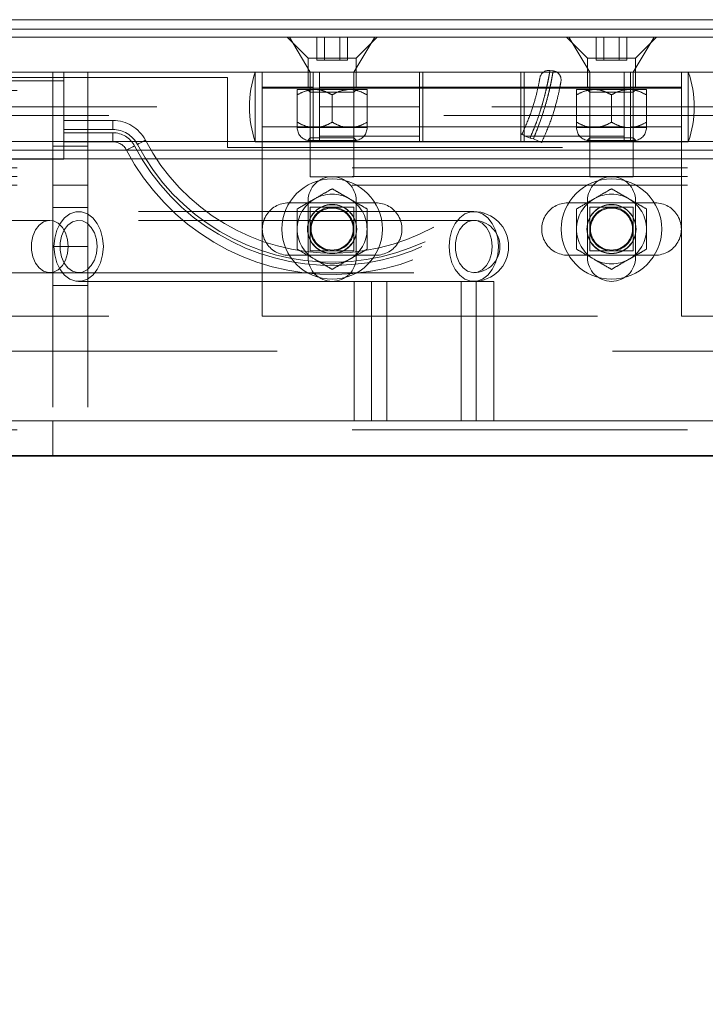
# Model space of a CAD drawing. Units: inches. Extents: x 0.1 to 10.8, y 0.2 to 8.4.
# Drawn here: x 2.1 to 2.3, y 3.6 to 3.9 of the extents above; entities that cross this region are included whole.
import ezdxf

# ---------------------------------------------------------------- set-up
doc = ezdxf.new("R2010")
doc.units = ezdxf.units.IN
doc.header["$MEASUREMENT"] = 0
doc.linetypes.add('CENTERX2', pattern=[0.7999999999999999, 0.5, -0.1, 0.1, -0.1])
doc.linetypes.add('HIDDEN', pattern=[0.07500000000000001, 0.05, -0.025])
doc.layers.add('FORMAT', color=7, linetype='Continuous')
doc.styles.add('SLDTEXTSTYLE2', font='ARIAL.TTF', dxfattribs={"width": 0.948})
doc.dimstyles.new('SLDDIMSTYLE1', dxfattribs={"dimtxt": 0.08089192708333333, "dimasz": 0.08089192708333333, "dimexe": 0, "dimexo": 0.0625, "dimgap": 0.02022298177083333, "dimtad": 0, "dimtih": 1, "dimtoh": 1, "dimdec": 0, "dimlfac": 24, "dimrnd": 1e-09, "dimzin": 12, "dimdsep": 46, "dimlunit": 5, "dimtxsty": 'SLDTEXTSTYLE2', "dimsah": 1, "dimcen": 0.09, "dimadec": 0, "dimazin": 3, "dimtfac": 1, "dimtdec": 0, "dimtofl": 0, "dimtmove": 0, "dimatfit": 3, "dimfxl": 0, "dimfrac": 2, "dimtolj": 1, "dimtzin": 12, "dimarcsym": 0})

# ---------------------------------------------------------------- blocks, each defined once
blk = doc.blocks.new('*D17')
at = {"layer": 'FORMAT', "color": 8}
for p, q in [((1.958652395013123, 3.694279855643045), (1.958652395013123, 3.285826771653543)), ((4.458652395013122, 3.694279855643045), (4.458652395013122, 3.285826771653543)), ((1.958652395013123, 3.385826771653543), (2.983343757797726, 3.385826771653543)), ((4.458652395013122, 3.385826771653543), (3.43396103222852, 3.385826771653543))]:
    blk.add_line(p, q, dxfattribs=at)
for points in [[(1.958652395013123, 3.385826771653543), (2.039544322096456, 3.373381859794569), (2.039544322096456, 3.398271683512518)], [(4.458652395013122, 3.385826771653543), (4.377760467929789, 3.398271683512518), (4.377760467929789, 3.373381859794569)]]:
    blk.add_solid(points, dxfattribs=at)
at = {"layer": 'FORMAT', "color": 8, "char_height": 0.08333333333333333, "attachment_point": 1, "style": 'SLDTEXTSTYLE2'}
for s, insert in [('60"', (3.090133869982572, 3.493249078717926, 0.0001640419947506561)), ('LENGTH', (2.983343757797727, 3.369020684648269, 0.0001640419947506561))]:
    blk.add_mtext(s, dxfattribs=dict(at, insert=insert))

msp = doc.modelspace()

# ---------------------------------------------------------------- linework, layer by layer
at = {"color": 7, "linetype": 'Continuous', "lineweight": 15}
for p, q in [((4.464319080555534, 3.924488187020845), (1.952985709470714, 3.924488187020845)), ((4.484485709811133, 3.921613186899759), (1.932819080215114, 3.921613186899759)), ((4.458652434905995, 3.919279857187916), (1.958652355120251, 3.919279857187916)), ((4.458652434905995, 3.908863185299976), (1.958652355120251, 3.908863185299976)), ((4.458652434905995, 3.888113190005693), (1.958652355120251, 3.888113190005693)), ((4.458652434905995, 3.885529857626346), (1.958652355120251, 3.885529857626346)), ((4.458652434905995, 3.882946525247), (1.958652355120251, 3.882946525247)), ((2.159173194241962, 3.804696522183824), (2.159173194241962, 3.846363190638581)), ((2.159173194241962, 3.846363190638581), (2.168923188275866, 3.846363190638581)), ((2.168923188275866, 3.804696522183824), (2.168923188275866, 3.846363190638581)), ((2.168923188275866, 3.846363190638581), (2.200839930682045, 3.846363190638581)), ((2.200839930682045, 3.804696522183824), (2.200839930682045, 3.846363190638581)), ((2.159173194241962, 3.804696522183824), (1.958652355120251, 3.804696522183824)), ((2.159173194241962, 3.804696522183824), (2.168923188275866, 3.804696522183824)), ((2.168923188275866, 3.804696522183824), (2.200839930682045, 3.804696522183824)), ((3.166985728850007, 3.804696522183824), (2.200839930682045, 3.804696522183824)), ((4.458652434905995, 3.794279855643045), (1.958652355120251, 3.794279855643045))]:
    msp.add_line(p, q, dxfattribs=at)
at = {"color": 7, "linetype": 'HIDDEN', "lineweight": 0}
for p, q in [((2.139235753449868, 3.919279857187916), (2.145485734582886, 3.913029851610736)), ((2.139944047489817, 3.919279857187916), (2.146142011445964, 3.908863185299976)), ((2.148081704594019, 3.912363185978781), (2.148081704594019, 3.919279857187916)), ((2.15036703819365, 3.912363185978781), (2.15036703819365, 3.919279857187916)), ((2.154937705392913, 3.912363185978781), (2.154937705392913, 3.919279857187916)), ((2.157223038992544, 3.912363185978781), (2.157223038992544, 3.919279857187916)), ((2.159162829917247, 3.908863185299976), (2.165360696096746, 3.919279857187916)), ((2.159819106780325, 3.913029851610736), (2.166069087913344, 3.919279857187916)), ((2.222569030776738, 3.919279857187916), (2.228819109686404, 3.913029851610736)), ((2.223277422593335, 3.919279857187916), (2.229475288772834, 3.908863185299976)), ((2.231415079697537, 3.912363185978781), (2.231415079697537, 3.919279857187916)), ((2.233700413297168, 3.912363185978781), (2.233700413297168, 3.919279857187916)), ((2.238271080496431, 3.912363185978781), (2.238271080496431, 3.919279857187916)), ((2.240556414096062, 3.912363185978781), (2.240556414096062, 3.919279857187916)), ((2.242496107244116, 3.908863185299976), (2.248694071200263, 3.919279857187916)), ((2.243152384107195, 3.913029851610736), (2.249402365240213, 3.919279857187916)), ((2.145485734582886, 3.913029851610736), (2.159819106780325, 3.913029851610736)), ((2.145485734582886, 3.913029851610736), (2.145485734582886, 3.908863185299976)), ((2.148081704594019, 3.912363185978781), (2.15036703819365, 3.912363185978781)), ((2.15036703819365, 3.912363185978781), (2.154937705392913, 3.912363185978781)), ((2.154937705392913, 3.912363185978781), (2.157223038992544, 3.912363185978781)), ((2.159819106780325, 3.908863185299976), (2.159819106780325, 3.913029851610736)), ((2.228819109686404, 3.913029851610736), (2.243152384107195, 3.913029851610736)), ((2.228819109686404, 3.913029851610736), (2.228819109686404, 3.908863185299976)), ((2.231415079697537, 3.912363185978781), (2.233700413297168, 3.912363185978781)), ((2.233700413297168, 3.912363185978781), (2.238271080496431, 3.912363185978781)), ((2.238271080496431, 3.912363185978781), (2.240556414096062, 3.912363185978781)), ((2.243152384107195, 3.908863185299976), (2.243152384107195, 3.913029851610736)), ((2.21762632343087, 3.909334419856235), (2.218577787995026, 3.909213005703266)), ((2.121402368351544, 3.907196521220089), (1.958652355120251, 3.907196521220089)), ((2.072569092477714, 3.90627985292063), (1.989235717374196, 3.90627985292063)), ((2.069319094466412, 3.908863185299976), (2.069319094466412, 3.804696522183824)), ((2.072569092477714, 3.90627985292063), (2.072569092477714, 3.908863185299976)), ((2.072569092477714, 3.882821523913249), (2.072569092477714, 3.90627985292063)), ((2.079735729688109, 3.908863185299976), (2.079735729688109, 3.804696522183824)), ((2.121402368351544, 3.907196521220089), (2.121402368351544, 3.88636318966629)), ((2.129735774305549, 3.888029853746178), (2.129735774305549, 3.908863185299976)), ((2.131819101349889, 3.888029853746178), (2.131819101349889, 3.908863185299976)), ((2.145485734582886, 3.908863185299976), (2.145485734582886, 3.904071518431499)), ((2.146142011445964, 3.908863185299976), (2.146142011445964, 3.877613187969279)), ((2.1470273789959, 3.888029853746178), (2.1470273789959, 3.908863185299976)), ((2.14890244177946, 3.908863185299976), (2.14890244177946, 3.888029853746178)), ((2.159162829917247, 3.877613187969279), (2.159162829917247, 3.908863185299976)), ((2.159819106780325, 3.908863185299976), (2.159819106780325, 3.904071518431499)), ((2.178694106512495, 3.888029853746178), (2.178694106512495, 3.908863185299976)), ((2.179735721146341, 3.908863185299976), (2.179735721146341, 3.888029853746178)), ((2.20890239754374, 3.888029853746178), (2.20890239754374, 3.908863185299976)), ((2.209944109954233, 3.908863185299976), (2.209944109954233, 3.888029853746178)), ((2.228819109686404, 3.908863185299976), (2.228819109686404, 3.904071518431499)), ((2.229475288772834, 3.908863185299976), (2.229475288772834, 3.877613187969279)), ((2.239735774687269, 3.888029853746178), (2.239735774687269, 3.908863185299976)), ((2.24161073969418, 3.908863185299976), (2.24161073969418, 3.888029853746178)), ((2.242496107244116, 3.877613187969279), (2.242496107244116, 3.908863185299976)), ((2.243152384107195, 3.908863185299976), (2.243152384107195, 3.904071518431499)), ((2.256819017340193, 3.908863185299976), (2.256819017340193, 3.888029853746178)), ((2.25890244216118, 3.908863185299976), (2.25890244216118, 3.888029853746178)), ((1.958652355120251, 3.90332152265107), (2.121402368351544, 3.90332152265107)), ((2.256819017340193, 3.904342359747161), (2.131819101349889, 3.904342359747161)), ((2.1470273789959, 3.904342359747161), (2.131819101349889, 3.904342359747161)), ((2.131819101349889, 3.904071518431499), (2.1470273789959, 3.904071518431499)), ((2.142235736571585, 3.903654855467047), (2.147444103070757, 3.903654855467047)), ((2.145308661072899, 3.903654855467047), (2.146142011445964, 3.902821517316062)), ((2.179735721146341, 3.904071518431499), (2.1470273789959, 3.904071518431499)), ((2.147444103070757, 3.903654855467047), (2.157860738292454, 3.903654855467047)), ((2.178694106512495, 3.904342359747161), (2.14890244177946, 3.904342359747161)), ((2.157860738292454, 3.903654855467047), (2.163069104791627, 3.903654855467047)), ((2.159162829917247, 3.902821517316062), (2.159996180290312, 3.903654855467047)), ((2.20890239754374, 3.904342359747161), (2.179735721146341, 3.904342359747161)), ((2.179735721146341, 3.904071518431499), (2.20890239754374, 3.904071518431499)), ((2.24161073969418, 3.904071518431499), (2.20890239754374, 3.904071518431499)), ((2.239735774687269, 3.904342359747161), (2.209944109954233, 3.904342359747161)), ((2.225569013898455, 3.903654855467047), (2.230777380397627, 3.903654855467047)), ((2.228641938399768, 3.903654855467047), (2.229475288772834, 3.902821517316062)), ((2.230777380397627, 3.903654855467047), (2.241194015619323, 3.903654855467047)), ((2.241194015619323, 3.903654855467047), (2.246402382118496, 3.903654855467047)), ((2.256819017340193, 3.904342359747161), (2.24161073969418, 3.904342359747161)), ((2.24161073969418, 3.904071518431499), (2.256819017340193, 3.904071518431499)), ((2.242496107244116, 3.902821517316062), (2.243329457617182, 3.903654855467047)), ((2.142235736571585, 3.893891319367361), (2.142235736571585, 3.902043386305098)), ((2.146142011445964, 3.902821517316062), (2.159162829917247, 3.902821517316062)), ((2.146142011445964, 3.902821517316062), (2.146142011445964, 3.889206937926179)), ((2.152652371793282, 3.893891319367361), (2.152652371793282, 3.902043386305098)), ((2.159162829917247, 3.889206937926179), (2.159162829917247, 3.902821517316062)), ((2.163069104791627, 3.893891319367361), (2.163069104791627, 3.902043386305098)), ((2.225569013898455, 3.893891319367361), (2.225569013898455, 3.902043386305098)), ((2.229475288772834, 3.902821517316062), (2.242496107244116, 3.902821517316062)), ((2.229475288772834, 3.902821517316062), (2.229475288772834, 3.889206937926179)), ((2.235985746896799, 3.893891319367361), (2.235985746896799, 3.902043386305098)), ((2.242496107244116, 3.889206937926179), (2.242496107244116, 3.902821517316062)), ((2.246402382118496, 3.893891319367361), (2.246402382118496, 3.902043386305098)), ((2.000319091560334, 3.898446525634117), (2.73643019683092, 3.898446525634117)), ((2.14890244177946, 3.898446525634117), (2.178694106512495, 3.898446525634117)), ((2.209944109954233, 3.898446525634117), (2.239735774687269, 3.898446525634117)), ((1.985985719362895, 3.895842354606612), (4.431319070663352, 3.895842354606612)), ((2.072569092477714, 3.894404854546069), (2.08722845202043, 3.894404854546069)), ((2.08722845202043, 3.891696520832971), (2.072569092477714, 3.891696520832971)), ((2.08722845202043, 3.894404854546069), (2.08722845202043, 3.891696520832971)), ((2.08722845202043, 3.891696520832971), (2.08722845202043, 3.894404854546069)), ((2.131819101349889, 3.892550691521074), (2.256819017340193, 3.892550691521074)), ((2.131819101349889, 3.892550691521074), (2.1470273789959, 3.892550691521074)), ((2.142235736571585, 3.892279856316452), (2.147444103070757, 3.892279856316452)), ((2.147444103070757, 3.892279856316452), (2.157860738292454, 3.892279856316452)), ((2.14890244177946, 3.892550691521074), (2.178694106512495, 3.892550691521074)), ((2.157860738292454, 3.892279856316452), (2.163069104791627, 3.892279856316452)), ((2.179735721146341, 3.892550691521074), (2.20890239754374, 3.892550691521074)), ((2.209944109954233, 3.892550691521074), (2.239735774687269, 3.892550691521074)), ((2.225569013898455, 3.892279856316452), (2.230777380397627, 3.892279856316452)), ((2.230777380397627, 3.892279856316452), (2.241194015619323, 3.892279856316452)), ((2.241194015619323, 3.892279856316452), (2.246402382118496, 3.892279856316452)), ((2.24161073969418, 3.892550691521074), (2.256819017340193, 3.892550691521074)), ((2.072569092477714, 3.890738187459276), (2.08722845202043, 3.890738187459276)), ((2.08722845202043, 3.890738187459276), (2.08722845202043, 3.888029853746178)), ((2.08722845202043, 3.888029853746178), (2.08722845202043, 3.890738187459276)), ((2.146142011445964, 3.889206937926179), (2.14538306910222, 3.888448032248678)), ((2.159162829917247, 3.889206937926179), (2.146142011445964, 3.889206937926179)), ((2.14890244177946, 3.889679180804122), (2.178694106512495, 3.889679180804122)), ((2.159921674484343, 3.888448032248678), (2.159162829917247, 3.889206937926179)), ((2.209944109954233, 3.889679180804122), (2.239735774687269, 3.889679180804122)), ((2.212677260602866, 3.888967898465361), (2.211675538841508, 3.889095735321912)), ((2.229475288772834, 3.889206937926179), (2.228716444205737, 3.888448032248678)), ((2.242496107244116, 3.889206937926179), (2.229475288772834, 3.889206937926179)), ((2.243255049587861, 3.888448032248678), (2.242496107244116, 3.889206937926179)), ((2.079735729688109, 3.886779852630742), (2.069319094466412, 3.886779852630742)), ((2.08722845202043, 3.888029853746178), (2.072569092477714, 3.888029853746178)), ((2.121402368351544, 3.88636318966629), (2.267235750338537, 3.88636318966629)), ((2.129735774305549, 3.888029853746178), (2.131819101349889, 3.888029853746178)), ((2.131819101349889, 3.835946521806162), (2.131819101349889, 3.888029853746178)), ((2.131819101349889, 3.888029853746178), (2.1470273789959, 3.888029853746178)), ((2.14538306910222, 3.888448032248678), (2.159921674484343, 3.888448032248678)), ((2.14890244177946, 3.888029853746178), (2.1470273789959, 3.888029853746178)), ((2.14890244177946, 3.888029853746178), (2.178694106512495, 3.888029853746178)), ((2.179735721146341, 3.888029853746178), (2.178694106512495, 3.888029853746178)), ((2.179735721146341, 3.888029853746178), (2.20890239754374, 3.888029853746178)), ((2.209944109954233, 3.888029853746178), (2.20890239754374, 3.888029853746178)), ((2.209944109954233, 3.888029853746178), (2.239735774687269, 3.888029853746178)), ((2.228716444205737, 3.888448032248678), (2.243255049587861, 3.888448032248678)), ((2.24161073969418, 3.888029853746178), (2.239735774687269, 3.888029853746178)), ((2.24161073969418, 3.888029853746178), (2.256819017340193, 3.888029853746178)), ((2.256819017340193, 3.835946521806162), (2.256819017340193, 3.888029853746178)), ((2.256819017340193, 3.888029853746178), (2.25890244216118, 3.888029853746178)), ((2.072569092477714, 3.882821523913249), (1.989235717374196, 3.882821523913249)), ((4.458652434905995, 3.880238191533902), (1.958652355120251, 3.880238191533902)), ((4.458652434905995, 3.877654853043516), (1.958652355120251, 3.877654853043516)), ((2.146142011445964, 3.877613187969279), (2.159162829917247, 3.877613187969279)), ((2.229475288772834, 3.877613187969279), (2.242496107244116, 3.877613187969279)), ((4.458652434905995, 3.87507152066417), (1.958652355120251, 3.87507152066417)), ((2.069319094466412, 3.875113191849447), (2.079735729688109, 3.875113191849447)), ((2.069319094466412, 3.868446523307816), (2.079735729688109, 3.868446523307816)), ((2.165673190264565, 3.869800687108844), (2.139631553321999, 3.869800687108844)), ((2.145485734582886, 3.853529858404179), (2.145485734582886, 3.870446520203681)), ((2.159819106780325, 3.870446520203681), (2.159819106780325, 3.853529858404179)), ((2.249006565368082, 3.869800687108844), (2.222964928425516, 3.869800687108844)), ((2.228819109686404, 3.853529858404179), (2.228819109686404, 3.870446520203681)), ((2.243152384107195, 3.870446520203681), (2.243152384107195, 3.853529858404179)), ((2.194880737300933, 3.867196522192379), (2.077029663171043, 3.867196522192379)), ((2.068400189526125, 3.864592357275915), (2.053668768593646, 3.864592357275915)), ((2.194880737300933, 3.864592357275915), (2.068400189526125, 3.864592357275915)), ((2.194880737300933, 3.864592357275915), (2.077029663171043, 3.864592357275915)), ((2.069319094466412, 3.856779856415481), (2.079735729688109, 3.856779856415481)), ((2.139631553321999, 3.854175691499016), (2.165673190264565, 3.854175691499016)), ((2.222964928425516, 3.854175691499016), (2.249006565368082, 3.854175691499016)), ((2.053668768593646, 3.848967355555046), (2.068400189526125, 3.848967355555046)), ((2.068400189526125, 3.848967355555046), (2.194880737300933, 3.848967355555046)), ((2.077029663171043, 3.848967355555046), (2.194880737300933, 3.848967355555046)), ((2.069319094466412, 3.845113189523145), (2.079735729688109, 3.845113189523145)), ((2.077029663171043, 3.846363190638581), (2.159173194241962, 3.846363190638581)), ((2.164381560741135, 3.804696522183824), (2.164381560741135, 3.846363190638581)), ((2.168923188275866, 3.804696522183824), (2.168923188275866, 3.846363190638581)), ((2.191089936648142, 3.804696522183824), (2.191089936648142, 3.846363190638581)), ((2.195631564182873, 3.804696522183824), (2.195631564182873, 3.846363190638581)), ((1.985985719362895, 3.835946521806162), (2.131819101349889, 3.835946521806162)), ((2.131819101349889, 3.835946521806162), (2.256819017340193, 3.835946521806162)), ((2.256819017340193, 3.835946521806162), (2.74555525141751, 3.835946521806162)), ((2.036256605295998, 3.825529856029263), (2.73643019683092, 3.825529856029263)), ((2.069319094466412, 3.794279855643045), (2.069319094466412, 3.804696522183824)), ((4.458652434905995, 3.802071522438601), (1.958652355120251, 3.802071522438601))]:
    msp.add_line(p, q, dxfattribs=at)
at = {"color": 7, "linetype": 'Continuous'}
for p, q in [((4.458652395013122, 3.794279855643045), (1.958652395013123, 3.794279855643045)), ((1.958652395013123, 3.794279855643045), (4.458652395013122, 3.794279855643045)), ((1.958652395013123, 3.794279855643045), (4.458652395013124, 3.794279855643045)), ((1.958652395013124, 3.794279855643045), (4.458652395013124, 3.794279855643045)), ((4.375319478346457, 3.794279855643045), (2.041986145013123, 3.794279855643045)), ((2.041986145013123, 3.794279855643045), (4.375319478346457, 3.794279855643045))]:
    msp.add_line(p, q, dxfattribs=at)
at = {"color": 7, "linetype": 'CENTERX2'}
msp.add_line((1.958652395013124, 3.794279855643045), (4.458652395013124, 3.794279855643045), dxfattribs=at)
at = {"color": 7, "linetype": 'HIDDEN', "lineweight": 0, "flags": 128}
for points in [[(2.209237087010712, 3.890274396150366), (2.209284019801874, 3.890251748634214), (2.209422764865745, 3.890184673853512), (2.209648042263322, 3.890075756778398), (2.209951345426204, 3.889929171249544), (2.210320843379955, 3.889750563868388), (2.210742358510576, 3.889546785111346), (2.211199855447755, 3.889325681554442), (2.211675538841508, 3.889095735321912)], [(2.211675538841508, 3.889095735321912), (2.211199855447755, 3.889325681554442), (2.210742358510576, 3.889546785111346), (2.210320843379955, 3.889750563868388), (2.209951345426204, 3.889929171249544), (2.209648042263322, 3.890075756778398), (2.209422764865745, 3.890184673853512), (2.209284019801874, 3.890251748634214), (2.209237087010712, 3.890274396150366)], [(2.212677260602866, 3.888967898465361), (2.213154117316399, 3.888740249984064), (2.21361259202006, 3.888521346401746), (2.214035182693812, 3.888319608732237), (2.214405462860749, 3.88814277966387), (2.214709450460169, 3.887997666895781), (2.214935314517635, 3.887889831474838), (2.215074352911451, 3.887823428908593), (2.215121383479261, 3.88780100750094)], [(2.215121383479261, 3.88780100750094), (2.215074352911451, 3.887823428908593), (2.214935314517635, 3.887889831474838), (2.214709450460169, 3.887997666895781), (2.214405462860749, 3.88814277966387), (2.214035182693812, 3.888319608732237), (2.21361259202006, 3.888521346401746), (2.213154117316399, 3.888740249984064), (2.212677260602866, 3.888967898465361)], [(2.09370449276421, 3.886815718327529), (2.093236240395724, 3.88657097726591), (2.092785978930516, 3.886335634984604), (2.092371014835328, 3.886118748045656), (2.092007285703824, 3.885928639686249), (2.091708773596706, 3.885772624821879), (2.091487016158467, 3.885656692272253), (2.091350422180857, 3.885585303096946), (2.091304271602881, 3.885561201153152)], [(2.091304271602881, 3.885561201153152), (2.091350422180857, 3.885585303096946), (2.091487016158467, 3.885656692272253), (2.091708773596706, 3.885772624821879), (2.092007285703824, 3.885928639686249), (2.092371014835328, 3.886118748045656), (2.092785978930516, 3.886335634984604), (2.093236240395724, 3.88657097726591), (2.09370449276421, 3.886815718327529)], [(2.096954099668919, 3.888514147596018), (2.096907949090943, 3.888490039541183), (2.096771355113333, 3.888418650365877), (2.096549597675093, 3.888302723927292), (2.096251085567975, 3.888146709062922), (2.095887356436472, 3.887956600703514), (2.095472392341283, 3.887739707653526), (2.095022130876076, 3.887504371483261), (2.094553878507589, 3.887259624310601)], [(2.094553878507589, 3.887259624310601), (2.095022130876076, 3.887504371483261), (2.095472392341283, 3.887739707653526), (2.095887356436472, 3.887956600703514), (2.096251085567975, 3.888146709062922), (2.096549597675093, 3.888302723927292), (2.096771355113333, 3.888418650365877), (2.096907949090943, 3.888490039541183), (2.096954099668919, 3.888514147596018)], [(2.084395275860634, 3.856779856415481), (2.084181242777607, 3.85927272706207), (2.083551658939502, 3.861620723271151), (2.08254289725947, 3.863687385508004), (2.081213819279759, 3.865352601271289), (2.079641570775841, 3.866519608345479), (2.077917475137185, 3.867120574180849), (2.076141753428252, 3.867120574180849), (2.074417755566244, 3.866519608345479), (2.072845409285678, 3.865352601271289), (2.071516331305967, 3.863687385508004), (2.070507667402583, 3.861620723271151), (2.06987798578783, 3.85927272706207), (2.069663952704803, 3.856779856415481), (2.06987798578783, 3.85428698576889), (2.070507667402583, 3.85193898955981), (2.071516331305967, 3.849872327322957), (2.072845409285678, 3.848207105448631), (2.074417755566244, 3.847040104485481), (2.076141753428252, 3.846439138650112), (2.077917475137185, 3.846439138650112), (2.079641570775841, 3.847040104485481), (2.081213819279759, 3.848207105448631), (2.08254289725947, 3.849872327322957), (2.083551658939502, 3.85193898955981), (2.084181242777607, 3.85428698576889), (2.084395275860634, 3.856779856415481)], [(2.202246447767173, 3.856779856415481), (2.202032414684146, 3.85428698576889), (2.201402733069393, 3.85193898955981), (2.200394069166009, 3.849872327322957), (2.199064893409649, 3.848207105448631), (2.197492644905731, 3.847040104485481), (2.195768549267076, 3.846439138650112), (2.193992925334791, 3.846439138650112), (2.192268829696135, 3.847040104485481), (2.190696581192217, 3.848207105448631), (2.189367405435858, 3.849872327322957), (2.188358741532474, 3.85193898955981), (2.187729059917721, 3.85428698576889), (2.187515026834693, 3.856779856415481), (2.187729059917721, 3.85927272706207), (2.188358741532474, 3.861620723271151), (2.189367405435858, 3.863687385508004), (2.190696581192217, 3.865352601271289), (2.192268829696135, 3.866519608345479), (2.193992925334791, 3.867120574180849), (2.195768549267076, 3.867120574180849), (2.197492644905731, 3.866519608345479), (2.199064893409649, 3.865352601271289), (2.200394069166009, 3.863687385508004), (2.201402733069393, 3.861620723271151), (2.202032414684146, 3.85927272706207), (2.202246447767173, 3.856779856415481)], [(2.202246447767173, 3.856779856415481), (2.202032414684146, 3.85927272706207), (2.201402733069393, 3.861620723271151), (2.200394069166009, 3.863687385508004), (2.199064893409649, 3.865352601271289), (2.197492644905731, 3.866519608345479), (2.195768549267076, 3.867120574180849), (2.193992925334791, 3.867120574180849), (2.192268829696135, 3.866519608345479), (2.190696581192217, 3.865352601271289), (2.189367405435858, 3.863687385508004), (2.188358741532474, 3.861620723271151), (2.187729059917721, 3.85927272706207), (2.187515026834693, 3.856779856415481), (2.187729059917721, 3.85428698576889), (2.188358741532474, 3.85193898955981), (2.189367405435858, 3.849872327322957), (2.190696581192217, 3.848207105448631), (2.192268829696135, 3.847040104485481), (2.193992925334791, 3.846439138650112), (2.195768549267076, 3.846439138650112), (2.197492644905731, 3.847040104485481), (2.199064893409649, 3.848207105448631), (2.200394069166009, 3.849872327322957), (2.201402733069393, 3.85193898955981), (2.202032414684146, 3.85428698576889), (2.202246447767173, 3.856779856415481)], [(2.073924472375805, 3.856779856415481), (2.073719630297714, 3.854672066875956), (2.073120259443919, 3.852720603863868), (2.072170750412729, 3.851070201262793), (2.070941697944181, 3.849843250992182), (2.0695241320978, 3.849130758667399), (2.068023162770459, 3.848985566455783), (2.066550157564519, 3.849418442010723), (2.065214430772726, 3.850397277925349), (2.064114932363115, 3.851849481149374), (2.063333208060328, 3.853667344593705), (2.062927337193427, 3.855716052593522), (2.062927337193427, 3.857843660237439), (2.063333208060328, 3.859892362126216), (2.064114932363115, 3.861710231681587), (2.065214430772726, 3.863162434905611), (2.066550157564519, 3.864141270820237), (2.068023162770459, 3.864574140264137), (2.0695241320978, 3.864428948052521), (2.070941697944181, 3.863716461838778), (2.072170750412729, 3.862489511568168), (2.073120259443919, 3.860839102856052), (2.073719630297714, 3.858887645955005), (2.073924472375805, 3.856779856415481)], [(2.073924472375805, 3.856779856415481), (2.073719630297714, 3.858887645955005), (2.073120259443919, 3.860839102856052), (2.072170750412729, 3.862489511568168), (2.070941697944181, 3.863716461838778), (2.0695241320978, 3.864428948052521), (2.068023162770459, 3.864574140264137), (2.066550157564519, 3.864141270820237), (2.065214430772726, 3.863162434905611), (2.064114932363115, 3.861710231681587), (2.063333208060328, 3.859892362126216), (2.062927337193427, 3.857843660237439), (2.062927337193427, 3.855716052593522), (2.063333208060328, 3.853667344593705), (2.064114932363115, 3.851849481149374), (2.065214430772726, 3.850397277925349), (2.066550157564519, 3.849418442010723), (2.068023162770459, 3.848985566455783), (2.0695241320978, 3.849130758667399), (2.070941697944181, 3.849843250992182), (2.072170750412729, 3.851070201262793), (2.073120259443919, 3.852720603863868), (2.073719630297714, 3.854672066875956), (2.073924472375805, 3.856779856415481)], [(2.082553848244074, 3.856779856415481), (2.082349006165983, 3.858887645955005), (2.081749635312188, 3.860839102856052), (2.080800224057646, 3.862489511568168), (2.079571171589098, 3.863716461838778), (2.078153605742718, 3.864428948052521), (2.076652636415377, 3.864574140264137), (2.075179631209437, 3.864141270820237), (2.073843904417644, 3.863162434905611), (2.072744406008032, 3.861710231681587), (2.071962681705245, 3.859892362126216), (2.071556810838344, 3.857843660237439), (2.071556810838344, 3.855716052593522), (2.071962681705245, 3.853667344593705), (2.072744406008032, 3.851849481149374), (2.073843904417644, 3.850397277925349), (2.075179631209437, 3.849418442010723), (2.076652636415377, 3.848985566455783), (2.078153605742718, 3.849130758667399), (2.079571171589098, 3.849843250992182), (2.080800224057646, 3.851070201262793), (2.081749635312188, 3.852720603863868), (2.082349006165983, 3.854672066875956), (2.082553848244074, 3.856779856415481)], [(2.200405020150613, 3.856779856415481), (2.200200178072522, 3.858887645955005), (2.199600807218727, 3.860839102856052), (2.198651395964185, 3.862489511568168), (2.197422245718989, 3.863716461838778), (2.196004679872608, 3.864428948052521), (2.194503808321915, 3.864574140264137), (2.193030803115975, 3.864141270820237), (2.191694978547535, 3.863162434905611), (2.190595480137923, 3.861710231681587), (2.189813853611784, 3.859892362126216), (2.189407884968235, 3.857843660237439), (2.189407884968235, 3.855716052593522), (2.189813853611784, 3.853667344593705), (2.190595480137923, 3.851849481149374), (2.191694978547535, 3.850397277925349), (2.193030803115975, 3.849418442010723), (2.194503808321915, 3.848985566455783), (2.196004679872608, 3.849130758667399), (2.197422245718989, 3.849843250992182), (2.198651395964185, 3.851070201262793), (2.199600807218727, 3.852720603863868), (2.200200178072522, 3.854672066875956), (2.200405020150613, 3.856779856415481)], [(2.200405020150613, 3.856779856415481), (2.200200178072522, 3.854672066875956), (2.199600807218727, 3.852720603863868), (2.198651395964185, 3.851070201262793), (2.197422245718989, 3.849843250992182), (2.196004679872608, 3.849130758667399), (2.194503808321915, 3.848985566455783), (2.193030803115975, 3.849418442010723), (2.191694978547535, 3.850397277925349), (2.190595480137923, 3.851849481149374), (2.189813853611784, 3.853667344593705), (2.189407884968235, 3.855716052593522), (2.189407884968235, 3.857843660237439), (2.189813853611784, 3.859892362126216), (2.190595480137923, 3.861710231681587), (2.191694978547535, 3.863162434905611), (2.193030803115975, 3.864141270820237), (2.194503808321915, 3.864574140264137), (2.196004679872608, 3.864428948052521), (2.197422245718989, 3.863716461838778), (2.198651395964185, 3.862489511568168), (2.199600807218727, 3.860839102856052), (2.200200178072522, 3.858887645955005), (2.200405020150613, 3.856779856415481)]]:
    msp.add_lwpolyline(points, dxfattribs=at)
at = {"color": 7, "linetype": 'HIDDEN', "lineweight": 0}
for centre, radius in [((2.152652395013124, 3.861988188976378), 0.01497916666666654), ((2.235985728346457, 3.861988188976378), 0.01497916666666654), ((2.152652395013123, 3.861988188976378), 0.007343749999999982), ((2.152652395013123, 3.861988188976378), 0.00726932111973122), ((2.152652395013124, 3.861988188976378), 0.006510416666666963), ((2.152652395013124, 3.861988188976378), 0.006269854054504531), ((2.235985728346458, 3.8619881889764), 0.007343749999999982), ((2.235985728346458, 3.8619881889764), 0.00726932111973122), ((2.235985728346457, 3.861988188976378), 0.006510416666666519), ((2.235985728346457, 3.861988188976378), 0.006269854054504531)]:
    msp.add_circle(centre, radius, dxfattribs=at)
for centre, radius, start, end in [((2.217283538471831, 3.906647870358853), 0.002708333333332986, 82.72772546994788, 170.3599824290972), ((2.218234963366159, 3.906526457940442), 0.002708333333333371, 350.3941155962397, 82.72772546995839), ((2.159198510895897, 3.898446522309711), 0.03125000000000018, 160.5287793655089, 199.4712206344912), ((2.229439612463684, 3.898446522309711), 0.03125000000000018, 340.5287793655104, 19.47122063449115), ((2.087228492268107, 3.883430956033141), 0.01097389960990395, 27.59426366234863, 90), ((2.087228492268107, 3.883430956033141), 0.0082655662765708, 27.59426366235149, 90), ((2.087228492268107, 3.883430956033141), 0.0082655662765708, 27.59426366235149, 90), ((2.146141978346451, 3.892279855643045), 0.00390625, 180, 258.7973605956584), ((2.159162811679785, 3.892279855643045), 0.00390625, 281.2026394043432, 0), ((2.229475311679793, 3.892279855643045), 0.003906250000000444, 180, 258.797360595652), ((2.242496145013126, 3.892279855643045), 0.00390625, 281.2026394043496, 0), ((2.087228492268107, 3.883430956033141), 0.00730723294323754, 27.5942636623505, 90), ((2.087228492268107, 3.883430956033141), 0.00730723294323754, 27.5942636623505, 90), ((2.152653032949344, 3.917625739399998), 0.06651453710366136, 207.5942636623509, 334.478432005248), ((2.152653032949344, 3.917625739399998), 0.06651453710366136, 207.5942636623509, 334.478432005248), ((2.152653032949344, 3.917625739399998), 0.06555620377032782, 207.5942636623508, 334.2020306398754), ((2.152653032949344, 3.917625739399998), 0.06555620377032782, 207.5942636623508, 334.2020306398754), ((2.152653032949344, 3.917625739399998), 0.06284787043699476, 207.5942636623512, 334.2020306398754), ((2.087228492268107, 3.883430956033141), 0.004598899609904255, 27.59426366234926, 90), ((2.152653032949344, 3.917625739399998), 0.06922287043699477, 207.594263662351, 334.4784320052478), ((2.152652395013124, 3.870446522309712), 0.007166666666666544, 0, 180), ((2.235985728346457, 3.870446522309712), 0.007166666666666988, 0, 180), ((2.152652395013123, 3.861988188976378), 0.01041666666666652, 119.9999999999987, 180), ((2.152652395013123, 3.861988188976378), 0.01041666666666692, 59.99999999999704, 119.9999999999987), ((2.152652395013123, 3.861988188976378), 0.01041666666666696, 0, 59.99999999999704), ((2.235985728346458, 3.8619881889764), 0.01041666666666652, 120.0000000000021, 180), ((2.235985728346458, 3.8619881889764), 0.01041666666666648, 60.00000000000128, 120.0000000000021), ((2.235985728346458, 3.8619881889764), 0.01041666666666652, 2.442665995364016e-12, 60.00000000000128), ((2.139631561679791, 3.861988188976365), 0.007812500000000444, 90, 270.0000000000008), ((2.165673228346457, 3.861988188976365), 0.007812500000000444, 269.9999999999976, 90.00000000000325), ((2.222964895013123, 3.861988188976365), 0.007812500000000444, 89.99999999999349, 270.0000000000073), ((2.24900656167979, 3.861988188976365), 0.007812500000000444, 269.9999999999976, 90.00000000000325), ((2.194880749818934, 3.856779855643045), 0.01041666666666652, 0, 90), ((2.194880749818934, 3.856779855643045), 0.007812499999999556, 0, 90), ((2.152652395013123, 3.861988188976378), 0.01041666666666652, 180, 240.0000000000021), ((2.152652395013123, 3.861988188976378), 0.01041666666666696, 300.0000000000038, 0), ((2.235985728346458, 3.8619881889764), 0.01041666666666708, 180, 240.0000000000011), ((2.235985728346458, 3.8619881889764), 0.0104166666666667, 300.0000000000016, 2.442665995364016e-12), ((2.194880749818934, 3.856779855643045), 0.01041666666666696, 270.0000000000008, 0), ((2.194880749818934, 3.856779855643045), 0.007812500000000444, 270.0000000000008, 0), ((2.152652395013124, 3.853529855643045), 0.007166666666666544, 180, 0), ((2.235985728346457, 3.853529855643045), 0.007166666666666988, 180, 0), ((2.152652395013123, 3.861988188976378), 0.01041666666666692, 240.0000000000021, 300.0000000000038), ((2.235985728346458, 3.8619881889764), 0.01041666666666708, 240.0000000000011, 300.0000000000016)]:
    msp.add_arc(centre, radius, start, end, dxfattribs=at)
for points, knots in [([(2.21762632343087, 3.909334419856235), (2.217608044921679, 3.909220218011234), (2.21757741368019, 3.909028837835964), (2.217350663367296, 3.907728055798443), (2.217046146169356, 3.906138329962704), (2.216599517873804, 3.904053101698825), (2.215996338495021, 3.901570066249792), (2.215202180868645, 3.898706516896029), (2.214216998244803, 3.895612105569444), (2.213047504278341, 3.89235755131629), (2.212137107400247, 3.89019310386122), (2.211675538841508, 3.889095735321912)], [0, 0, 0, 0, 0.152874797849362, 0.2561885546311401, 0.3624213068174574, 0.4655688454855227, 0.5716693728167375, 0.6775331298913065, 0.7866202768786813, 0.8918171034686626, 1, 1, 1, 1]), ([(2.211675538841508, 3.889095735321912), (2.212334551764447, 3.890685514435344), (2.213432802958696, 3.893334896183628), (2.214656653354841, 3.896955070559597), (2.215547257528382, 3.899902538355), (2.216253380044898, 3.902592296194653), (2.216797806673931, 3.904945609507066), (2.217187879350638, 3.906856997758724), (2.217446782038686, 3.908268001652297), (2.217599049894724, 3.909162314497456), (2.217617232224862, 3.909277051231081), (2.21762632343087, 3.909334419856235)], [0, 0, 0, 0, 0.1560870646004686, 0.260120551718066, 0.3641449438155679, 0.469724450141646, 0.5753079628312011, 0.6814785956012488, 0.7876531348981805, 0.8938260893300455, 0.9999999999999999, 0.9999999999999999, 0.9999999999999999, 0.9999999999999999]), ([(2.212677260602866, 3.888967898465361), (2.213122054268025, 3.89003672315762), (2.214024054992881, 3.892204201524966), (2.215173642574692, 3.895431737235682), (2.216161652925513, 3.898557589862602), (2.216944823820996, 3.901401208882534), (2.217552349377017, 3.903914311021798), (2.21799418009352, 3.905987574639736), (2.218301648862762, 3.90759829911894), (2.218528689114383, 3.908906085573088), (2.218559583240789, 3.909099206662087), (2.218577787995026, 3.909213005703266)], [0, 0, 0, 0, 0.1052424635388872, 0.2134220557389979, 0.3192925061428458, 0.4283706822994044, 0.5315908921384274, 0.6377764729473643, 0.7411620243074115, 0.8474764532073549, 1, 1, 1, 1]), ([(2.218577787995026, 3.909213005703266), (2.218568902154828, 3.909158324068698), (2.218550873589643, 3.90904737998335), (2.21840056742529, 3.908155481859138), (2.218142958575354, 3.906746895515899), (2.217756926656368, 3.90484177092458), (2.217216139358439, 3.902483680838361), (2.21651711588612, 3.899802033316315), (2.215632543569778, 3.896840675840047), (2.214419317815171, 3.893219077993555), (2.213327683995681, 3.890555140602221), (2.212677260602866, 3.888967898465361)], [0, 0, 0, 0, 0.1046968772991783, 0.2124204841812118, 0.3171051361083105, 0.4248390327420601, 0.5289488228503681, 0.6361105457041687, 0.7387829534230039, 0.8443601923447002, 1, 1, 1, 1]), ([(2.209237087010712, 3.890274396150366), (2.210048009631659, 3.892080650505521), (2.211678024454977, 3.895711356194982), (2.213250621234706, 3.900768273048101), (2.214168888836046, 3.904618048115553), (2.214557732462263, 3.906769033620651), (2.214596846590142, 3.907002422924406), (2.214613433791584, 3.907101396763419)], [0, 0, 0, 0, 0.2103418469573259, 0.4228027676721948, 0.6319730473704627, 0.8439301211517694, 1, 1, 1, 1]), ([(2.147444103070757, 3.903654855467047), (2.146527716008189, 3.903561686746496), (2.144709488805232, 3.903376828285382), (2.143055910773203, 3.902485489882291), (2.142235736571585, 3.902043386305098)], [0, 0, 0, 0, 0.5040003037460157, 1, 1, 1, 1]), ([(2.142235736571585, 3.902043386305098), (2.142235736571585, 3.902219661253624), (2.142235736571585, 3.90306075574418), (2.142235736571585, 3.903631839577709), (2.142235736571585, 3.903653107766836), (2.142235736571585, 3.903654855467047)], [0, 0, 0, 0, 0.1957269082590164, 0.9339093590288438, 1, 1, 1, 1]), ([(2.152652371793282, 3.902043386305098), (2.151939275932073, 3.902419813961794), (2.150488680039222, 3.903185551701224), (2.148690078776023, 3.903621672797434), (2.147662216474815, 3.903649046698068), (2.147444103070757, 3.903654855467047)], [0, 0, 0, 0, 0.4323762657653339, 0.8795496782474114, 0.9999999999999999, 0.9999999999999999, 0.9999999999999999, 0.9999999999999999]), ([(2.157860738292454, 3.903654855467047), (2.156944392841436, 3.903561682073169), (2.155126215285397, 3.903376810992748), (2.153472586337343, 3.902485489585159), (2.152652371793282, 3.902043386305098)], [0, 0, 0, 0, 0.5039911795048072, 1, 1, 1, 1]), ([(2.163069104791627, 3.902043386305098), (2.162355968131132, 3.902419812591943), (2.160905310515492, 3.903185536316425), (2.159106776367775, 3.903621669412992), (2.158078853449388, 3.903649046349708), (2.157860738292454, 3.903654855467047)], [0, 0, 0, 0, 0.4323867116135299, 0.8795580298293912, 1, 1, 1, 1]), ([(2.163069104791627, 3.903654855467047), (2.163069104791627, 3.903653107766836), (2.163069104791627, 3.903631839577709), (2.163069104791627, 3.90306075574418), (2.163069104791627, 3.902219661253624), (2.163069104791627, 3.902043386305098)], [0, 0, 0, 0, 0.06609064097115631, 0.8042730917409836, 0.9999999999999999, 0.9999999999999999, 0.9999999999999999, 0.9999999999999999]), ([(2.220905361106703, 3.906074521959298), (2.220887401693092, 3.905966875400566), (2.220844688083387, 3.905710855176557), (2.220417293989025, 3.903341328646821), (2.219418051214793, 3.899136693513922), (2.217724513909504, 3.893663840686509), (2.215990877215694, 3.88975930228071), (2.215121383479261, 3.88780100750094)], [0, 0, 0, 0, 0.1495540089194858, 0.3556904309440787, 0.5641751336565954, 0.7814149914913255, 1, 1, 1, 1]), ([(2.230777380397627, 3.903654855467047), (2.229861031784425, 3.903561680113111), (2.228042834147873, 3.903376803739785), (2.226389224966438, 3.902485489460503), (2.225569013898454, 3.902043386305098)], [0, 0, 0, 0, 0.503987352518589, 1, 1, 1, 1]), ([(2.225569013898455, 3.902043386305098), (2.225569013898455, 3.902219661253624), (2.225569013898454, 3.90306075574418), (2.225569013898455, 3.903631839577709), (2.225569013898455, 3.903653107766836), (2.225569013898454, 3.903654855467047)], [0, 0, 0, 0, 0.1957269082590164, 0.9339093590288438, 1, 1, 1, 1]), ([(2.235985746896799, 3.902043386305098), (2.235272609337152, 3.90241981092242), (2.233821971723342, 3.903185519727495), (2.23202343597724, 3.903621682569055), (2.230995527851626, 3.903649047874387), (2.230777380397627, 3.903654855467047)], [0, 0, 0, 0, 0.4323832365215346, 0.8795377245159385, 0.9999999999999999, 0.9999999999999999, 0.9999999999999999, 0.9999999999999999]), ([(2.241194015619323, 3.903654855467047), (2.240277667047193, 3.903561685311489), (2.238459506107215, 3.903376822975518), (2.236805926508346, 3.902485489791065), (2.235985746896799, 3.902043386305098)], [0, 0, 0, 0, 0.50399750208086, 1, 1, 1, 1]), ([(2.246402382118496, 3.902043386305098), (2.2456892391103, 3.902419810984882), (2.244238590413256, 3.903185519917012), (2.242440132968496, 3.903621678625285), (2.241412164723154, 3.903649047427938), (2.241194015619323, 3.903654855467047)], [0, 0, 0, 0, 0.4323866033160026, 0.8795445731226724, 0.9999999999999999, 0.9999999999999999, 0.9999999999999999, 0.9999999999999999]), ([(2.246402382118496, 3.903654855467047), (2.246402382118496, 3.903653107766836), (2.246402382118495, 3.903631839577709), (2.246402382118496, 3.90306075574418), (2.246402382118496, 3.902219661253624), (2.246402382118496, 3.902043386305098)], [0, 0, 0, 0, 0.06609064097115631, 0.8042730917409836, 0.9999999999999999, 0.9999999999999999, 0.9999999999999999, 0.9999999999999999]), ([(2.142235736571585, 3.893891319367361), (2.142948880072923, 3.893514900517354), (2.144399531356278, 3.892749202608285), (2.146197985243705, 3.892313032567958), (2.147225953943491, 3.892285664250626), (2.147444103070757, 3.892279856316452)], [0, 0, 0, 0, 0.4323860985879069, 0.879544506323216, 1, 1, 1, 1]), ([(2.142235736571585, 3.892279856316452), (2.142235736571585, 3.892281603982692), (2.142235736571584, 3.892302871764495), (2.142235736571584, 3.892873973667261), (2.142235736571585, 3.893715049051458), (2.142235736571585, 3.893891319367361)], [0, 0, 0, 0, 0.06609068007782654, 0.8042737976404798, 1, 1, 1, 1]), ([(2.147444103070757, 3.892279856316452), (2.148360451700921, 3.892373023957646), (2.150178613009411, 3.892557881330533), (2.151832192245525, 3.893449215386513), (2.152652371793282, 3.893891319367361)], [0, 0, 0, 0, 0.5039974318473709, 1, 1, 1, 1]), ([(2.152652371793282, 3.893891319367361), (2.153365509846083, 3.89351490057981), (2.154816150046219, 3.892749202797787), (2.156614682234977, 3.892313028624144), (2.157642590815017, 3.892285663804166), (2.157860738292454, 3.892279856316452)], [0, 0, 0, 0, 0.432382731795502, 0.8795376577132042, 1, 1, 1, 1]), ([(2.157860738292454, 3.892279856316452), (2.158777086963689, 3.892373029156032), (2.160595284968775, 3.892557900566195), (2.162248893787439, 3.893449215717045), (2.163069104791627, 3.893891319367361)], [0, 0, 0, 0, 0.5039872822829267, 1, 1, 1, 1]), ([(2.163069104791627, 3.893891319367361), (2.163069104791627, 3.893715049051458), (2.163069104791627, 3.892873973667261), (2.163069104791625, 3.892302871764495), (2.163069104791627, 3.892281603982692), (2.163069104791627, 3.892279856316452)], [0, 0, 0, 0, 0.1957262023595202, 0.9339093199221734, 0.9999999999999999, 0.9999999999999999, 0.9999999999999999, 0.9999999999999999]), ([(2.225569013898455, 3.893891319367361), (2.226282151052098, 3.893514898910266), (2.227732811254093, 3.892749186208953), (2.229531341844469, 3.892313041780337), (2.230559265217263, 3.89228566532888), (2.230777380397627, 3.892279856316452)], [0, 0, 0, 0, 0.4323862068877991, 0.8795579630367033, 1, 1, 1, 1]), ([(2.225569013898455, 3.892279856316452), (2.225569013898455, 3.892281603982692), (2.225569013898453, 3.892302871764495), (2.225569013898454, 3.892873973667261), (2.225569013898455, 3.893715049051458), (2.225569013898455, 3.893891319367361)], [0, 0, 0, 0, 0.06609068007782654, 0.8042737976404798, 1, 1, 1, 1]), ([(2.230777380397627, 3.892279856316452), (2.231693725906678, 3.89237302719597), (2.233511903831238, 3.892557893313256), (2.235165532416531, 3.8934492155924), (2.235985746896799, 3.893891319367361)], [0, 0, 0, 0, 0.5039911092713039, 1, 1, 1, 1]), ([(2.235985746896799, 3.893891319367361), (2.23669888179849, 3.89351490047162), (2.238149515588749, 3.89274920246952), (2.239948060708025, 3.892313035454801), (2.240975901719698, 3.892285664577398), (2.241194015619323, 3.892279856316452)], [0, 0, 0, 0, 0.4323885629460466, 0.8795495192333682, 1, 1, 1, 1]), ([(2.241194015619323, 3.892279856316452), (2.242110402739925, 3.892373022522635), (2.243928630311392, 3.892557876020685), (2.245582207980668, 3.893449215295294), (2.246402382118496, 3.893891319367361)], [0, 0, 0, 0, 0.504000233514107, 1, 1, 1, 1]), ([(2.246402382118496, 3.893891319367361), (2.246402382118496, 3.893715049051458), (2.246402382118496, 3.892873973667261), (2.246402382118494, 3.892302871764495), (2.246402382118496, 3.892281603982692), (2.246402382118496, 3.892279856316452)], [0, 0, 0, 0, 0.1957262023595202, 0.9339093199221734, 0.9999999999999999, 0.9999999999999999, 0.9999999999999999, 0.9999999999999999]), ([(2.147444103070757, 3.871009285924786), (2.14836044986107, 3.871538342379021), (2.150178599486622, 3.87258805827734), (2.151832190223185, 3.873542779255846), (2.152652371793282, 3.874016321187257)], [0, 0, 0, 0, 0.5039996584631203, 1, 1, 1, 1]), ([(2.152652371793282, 3.874016321187257), (2.153365513462595, 3.873604600348762), (2.154816159593877, 3.872767093206447), (2.156614636631165, 3.87172866158343), (2.157642589606542, 3.871135223365915), (2.157860738292454, 3.871009285924786)], [0, 0, 0, 0, 0.4323856953807451, 0.8795428218767289, 1, 1, 1, 1]), ([(2.230777380397627, 3.871009285924786), (2.231693724066933, 3.871538345395384), (2.233511890309064, 3.872588080447573), (2.235165530394259, 3.873542782571439), (2.235985746896799, 3.874016321187257)], [0, 0, 0, 0, 0.5039933357421298, 1, 1, 1, 1]), ([(2.235985746896799, 3.874016321187257), (2.23669888541587, 3.8736045948998), (2.238149525139046, 3.872767076673412), (2.239948015095636, 3.871728723356525), (2.240975900511137, 3.87113522501572), (2.241194015619323, 3.871009285924786)], [0, 0, 0, 0, 0.4323915269133624, 0.8795546841624357, 1, 1, 1, 1]), ([(2.142235736571585, 3.868002256773354), (2.142948879120753, 3.868413973989741), (2.144399528597129, 3.869251474662031), (2.146197996457613, 3.87028992097589), (2.147225954242107, 3.870883350776606), (2.147444103070757, 3.871009285924786)], [0, 0, 0, 0, 0.4323854438420833, 0.8795432532169923, 1, 1, 1, 1]), ([(2.157860738292454, 3.871009285924786), (2.158777082159404, 3.870480228890415), (2.160595249656572, 3.869430498173886), (2.162248888506336, 3.868475795760922), (2.163069104791627, 3.868002256773354)], [0, 0, 0, 0, 0.5039930965533728, 1, 1, 1, 1]), ([(2.225569013898454, 3.868002256773354), (2.226282150099805, 3.868413984520223), (2.227732808494632, 3.869251519217305), (2.229531353060115, 3.870289842298855), (2.230559265515883, 3.870883348590453), (2.230777380397627, 3.871009285924786)], [0, 0, 0, 0, 0.4323855520736044, 0.879556709824147, 1, 1, 1, 1]), ([(2.241194015619323, 3.871009285924786), (2.242110397935521, 3.870480235069186), (2.243928594999326, 3.869430543586438), (2.245582202699735, 3.868475802552254), (2.246402382118496, 3.868002256773354)], [0, 0, 0, 0, 0.5040060477715844, 1, 1, 1, 1]), ([(2.146142011445964, 3.868498607706132), (2.147308049081096, 3.868498607706132), (2.149122420465733, 3.868498607706132), (2.151456928106786, 3.868498607706132), (2.152442609938608, 3.868498607706132), (2.152652371793282, 3.868498607706132)], [0, 0, 0, 0, 0.5860540982854384, 0.9119086329127187, 1, 1, 1, 1]), ([(2.146142011445964, 3.86198818624841), (2.146142011445964, 3.862558810694184), (2.146142011445964, 3.864245422597911), (2.146142011445964, 3.866427064050556), (2.146142011445964, 3.867922992884565), (2.146142011445964, 3.868498607706132)], [0, 0, 0, 0, 0.2392944999892785, 0.7072899788421179, 1, 1, 1, 1]), ([(2.152652371793282, 3.868498607706132), (2.153222998152349, 3.868498607706132), (2.154909619232995, 3.868498607706132), (2.157091275362496, 3.868498607706132), (2.158587213155041, 3.868498607706132), (2.159162829917247, 3.868498607706132)], [0, 0, 0, 0, 0.2392942235221951, 0.7072906385350363, 1, 1, 1, 1]), ([(2.159162829917247, 3.868498607706132), (2.159162829917247, 3.867922992884565), (2.159162829917247, 3.866427064050556), (2.159162829917247, 3.864245422597911), (2.159162829917247, 3.862558810694184), (2.159162829917247, 3.86198818624841)], [0, 0, 0, 0, 0.2927100211578821, 0.7607055000107216, 1, 1, 1, 1]), ([(2.229475288772834, 3.86198818624841), (2.229475288772834, 3.862558810694184), (2.229475288772834, 3.864245422597911), (2.229475288772834, 3.866427064050556), (2.229475288772834, 3.867922992884565), (2.229475288772834, 3.868498607706132)], [0, 0, 0, 0, 0.2392944999892785, 0.7072899788421179, 1, 1, 1, 1]), ([(2.229475288772834, 3.868498607706132), (2.230641360653984, 3.868498607706132), (2.232455772197622, 3.868498607706132), (2.234790303037627, 3.868498607706132), (2.235775985011826, 3.868498607706132), (2.235985746896799, 3.868498607706132)], [0, 0, 0, 0, 0.586059010552717, 0.9119096782868564, 0.9999999999999999, 0.9999999999999999, 0.9999999999999999, 0.9999999999999999]), ([(2.235985746896799, 3.868498607706132), (2.236556374024391, 3.868498607706132), (2.238242967459513, 3.868498607706132), (2.24042457455275, 3.868498607706132), (2.241920489701614, 3.868498607706132), (2.242496107244116, 3.868498607706132)], [0, 0, 0, 0, 0.2392972257018124, 0.7072869662103732, 1, 1, 1, 1]), ([(2.242496107244116, 3.868498607706132), (2.242496107244116, 3.867922992884565), (2.242496107244116, 3.866427064050556), (2.242496107244116, 3.864245422597911), (2.242496107244116, 3.862558810694184), (2.242496107244116, 3.86198818624841)], [0, 0, 0, 0, 0.2927100211578821, 0.7607055000107216, 1, 1, 1, 1]), ([(2.142235736571585, 3.86198818624841), (2.142235736571585, 3.86212604129016), (2.142235736571584, 3.863803553799718), (2.142235736571585, 3.865880226884543), (2.142235736571585, 3.867634576309935), (2.142235736571585, 3.868002256773354)], [0, 0, 0, 0, 0.06609348359704534, 0.8042697904013482, 1, 1, 1, 1]), ([(2.163069104791627, 3.868002256773354), (2.163069104791627, 3.867634576309935), (2.163069104791627, 3.865880226884543), (2.163069104791626, 3.863803553799718), (2.163069104791627, 3.86212604129016), (2.163069104791627, 3.86198818624841)], [0, 0, 0, 0, 0.1957302095986519, 0.9339065164029547, 1, 1, 1, 1]), ([(2.225569013898455, 3.86198818624841), (2.225569013898455, 3.86212604129016), (2.225569013898454, 3.863803553799718), (2.225569013898454, 3.865880226884543), (2.225569013898455, 3.867634576309935), (2.225569013898455, 3.868002256773354)], [0, 0, 0, 0, 0.06609348359704534, 0.8042697904013482, 1, 1, 1, 1]), ([(2.246402382118496, 3.868002256773354), (2.246402382118496, 3.867634576309935), (2.246402382118496, 3.865880226884543), (2.246402382118495, 3.863803553799718), (2.246402382118496, 3.86212604129016), (2.246402382118496, 3.86198818624841)], [0, 0, 0, 0, 0.1957302095986519, 0.9339065164029547, 1, 1, 1, 1]), ([(2.142235736571585, 3.855974121834506), (2.142235736571585, 3.856681004174779), (2.142235736571585, 3.85857601061469), (2.142235736571585, 3.860673260379844), (2.142235736571585, 3.86198818624841)], [0, 0, 0, 0, 0.3730237140018695, 1, 1, 1, 1]), ([(2.146142011445964, 3.855477770901727), (2.146142011445964, 3.856643825293257), (2.146142011445964, 3.858458224431385), (2.146142011445965, 3.860792749225818), (2.146142011445964, 3.8617784325781), (2.146142011445964, 3.86198818624841)], [0, 0, 0, 0, 0.5860561295803705, 0.911912638149207, 1, 1, 1, 1]), ([(2.159162829917247, 3.86198818624841), (2.159162829917247, 3.8617784325781), (2.159162829917248, 3.860792749225818), (2.159162829917247, 3.858458224431385), (2.159162829917247, 3.856643825293257), (2.159162829917247, 3.855477770901727)], [0, 0, 0, 0, 0.0880873618507931, 0.4139438704196296, 1, 1, 1, 1]), ([(2.163069104791627, 3.86198818624841), (2.163069104791627, 3.860673260379844), (2.163069104791627, 3.85857601061469), (2.163069104791627, 3.856681004174779), (2.163069104791627, 3.855974121834506)], [0, 0, 0, 0, 0.6269762859981306, 1, 1, 1, 1]), ([(2.225569013898454, 3.855974121834506), (2.225569013898454, 3.856681004174779), (2.225569013898454, 3.85857601061469), (2.225569013898455, 3.860673260379844), (2.225569013898455, 3.86198818624841)], [0, 0, 0, 0, 0.3730237140018695, 1, 1, 1, 1]), ([(2.229475288772834, 3.855477770901727), (2.229475288772834, 3.856643825293257), (2.229475288772833, 3.858458224431385), (2.229475288772834, 3.860792749225818), (2.229475288772834, 3.8617784325781), (2.229475288772834, 3.86198818624841)], [0, 0, 0, 0, 0.5860561295803705, 0.911912638149207, 1, 1, 1, 1]), ([(2.242496107244116, 3.86198818624841), (2.242496107244117, 3.8617784325781), (2.242496107244117, 3.860792749225818), (2.242496107244116, 3.858458224431385), (2.242496107244116, 3.856643825293257), (2.242496107244116, 3.855477770901727)], [0, 0, 0, 0, 0.0880873618507931, 0.4139438704196296, 1, 1, 1, 1]), ([(2.246402382118496, 3.86198818624841), (2.246402382118496, 3.860673260379844), (2.246402382118496, 3.85857601061469), (2.246402382118496, 3.856681004174779), (2.246402382118496, 3.855974121834506)], [0, 0, 0, 0, 0.6269762859981306, 1, 1, 1, 1]), ([(2.147444103070757, 3.852967092683075), (2.146527720754559, 3.853496143538674), (2.144709523690755, 3.854545835021423), (2.143055915990346, 3.855500576055607), (2.142235736571585, 3.855974121834506)], [0, 0, 0, 0, 0.5040060477715844, 1, 1, 1, 1]), ([(2.152652371793282, 3.855477770901727), (2.152442609938608, 3.855477770901727), (2.151456928106786, 3.855477770901727), (2.149122420465733, 3.855477770901727), (2.147308049081097, 3.855477770901727), (2.146142011445964, 3.855477770901727)], [0, 0, 0, 0, 0.08809136708728117, 0.4139459017145615, 1, 1, 1, 1]), ([(2.159162829917247, 3.855477770901727), (2.158587213155041, 3.855477770901727), (2.157091275362496, 3.855477770901727), (2.154909619232995, 3.855477770901727), (2.153222998152348, 3.855477770901727), (2.152652371793282, 3.855477770901727)], [0, 0, 0, 0, 0.2927093614649637, 0.7607057764778049, 1, 1, 1, 1]), ([(2.163069104791627, 3.855974121834506), (2.162355968590274, 3.855562394087638), (2.160905310195448, 3.854724859390555), (2.159106765629967, 3.853686536309004), (2.158078853174198, 3.853093030017406), (2.157860738292454, 3.852967092683075)], [0, 0, 0, 0, 0.4323855520736044, 0.879556709824147, 1, 1, 1, 1]), ([(2.230777380397627, 3.852967092683075), (2.229861036530676, 3.853496149717445), (2.228042869033508, 3.854545880433974), (2.226389230183745, 3.855500582846939), (2.225569013898455, 3.855974121834506)], [0, 0, 0, 0, 0.5039930965533728, 1, 1, 1, 1]), ([(2.235985746896799, 3.855477770901727), (2.235775985011826, 3.855477770901727), (2.234790303037628, 3.855477770901727), (2.232455772197622, 3.855477770901727), (2.230641360653984, 3.855477770901727), (2.229475288772834, 3.855477770901727)], [0, 0, 0, 0, 0.08809032171314345, 0.4139409894472829, 0.9999999999999999, 0.9999999999999999, 0.9999999999999999, 0.9999999999999999]), ([(2.242496107244116, 3.855477770901727), (2.241920489701614, 3.855477770901727), (2.240424574552749, 3.855477770901727), (2.238242967459513, 3.855477770901727), (2.23655637402439, 3.855477770901727), (2.235985746896799, 3.855477770901727)], [0, 0, 0, 0, 0.2927130337896268, 0.7607027742981877, 1, 1, 1, 1]), ([(2.246402382118496, 3.855974121834506), (2.245689239569328, 3.855562404618119), (2.244238590092952, 3.854724903945829), (2.242440122232468, 3.85368645763197), (2.241412164447973, 3.853093027831254), (2.241194015619323, 3.852967092683075)], [0, 0, 0, 0, 0.4323854438420833, 0.8795432532169923, 1, 1, 1, 1]), ([(2.152652371793282, 3.849960057420602), (2.15193927128235, 3.85037178930504), (2.150488664217629, 3.85120934470036), (2.148690125959004, 3.852247637719691), (2.147662217746457, 3.852841153033411), (2.147444103070757, 3.852967092683075)], [0, 0, 0, 0, 0.4323782629017988, 0.8795547797013722, 0.9999999999999999, 0.9999999999999999, 0.9999999999999999, 0.9999999999999999]), ([(2.157860738292454, 3.852967092683075), (2.156944394623149, 3.852438033212476), (2.155126228381016, 3.851388298160287), (2.153472588295822, 3.850433596036421), (2.152652371793282, 3.849960057420602)], [0, 0, 0, 0, 0.5039933357421298, 1, 1, 1, 1]), ([(2.235985746896799, 3.849960057420602), (2.235272604688158, 3.850371775227114), (2.233821955904468, 3.851209277099816), (2.232023483150312, 3.852247716955065), (2.230995529123172, 3.852841155317223), (2.230777380397627, 3.852967092683075)], [0, 0, 0, 0, 0.4323852334306423, 0.879542825205444, 1, 1, 1, 1]), ([(2.241194015619323, 3.852967092683075), (2.24027766882901, 3.852438036228839), (2.238459519203459, 3.85138832033052), (2.236805928466896, 3.850433599352014), (2.235985746896799, 3.849960057420602)], [0, 0, 0, 0, 0.5039996584631203, 1, 1, 1, 1])]:
    msp.add_open_spline(points, degree=3, knots=knots, dxfattribs=at)

# ---------------------------------------------------------------- dimensions: what is measured, and where the dimension line sits
at = {"layer": 'FORMAT', "color": 8}
dim = msp.add_linear_dim(base=(1.958652395013123, 3.385826771653543), p1=(4.458652395013122, 3.794279855643045), p2=(1.958652395013123, 3.794279855643045), text='<>\\PLENGTH', dimstyle='SLDDIMSTYLE1', dxfattribs=at)
dim.commit()
dim.dimension.update_dxf_attribs({"geometry": '*D17', "text_midpoint": (3.208652395013123, 3.385826771653543), "dimtype": 160})

doc.saveas('drawing.dxf')
